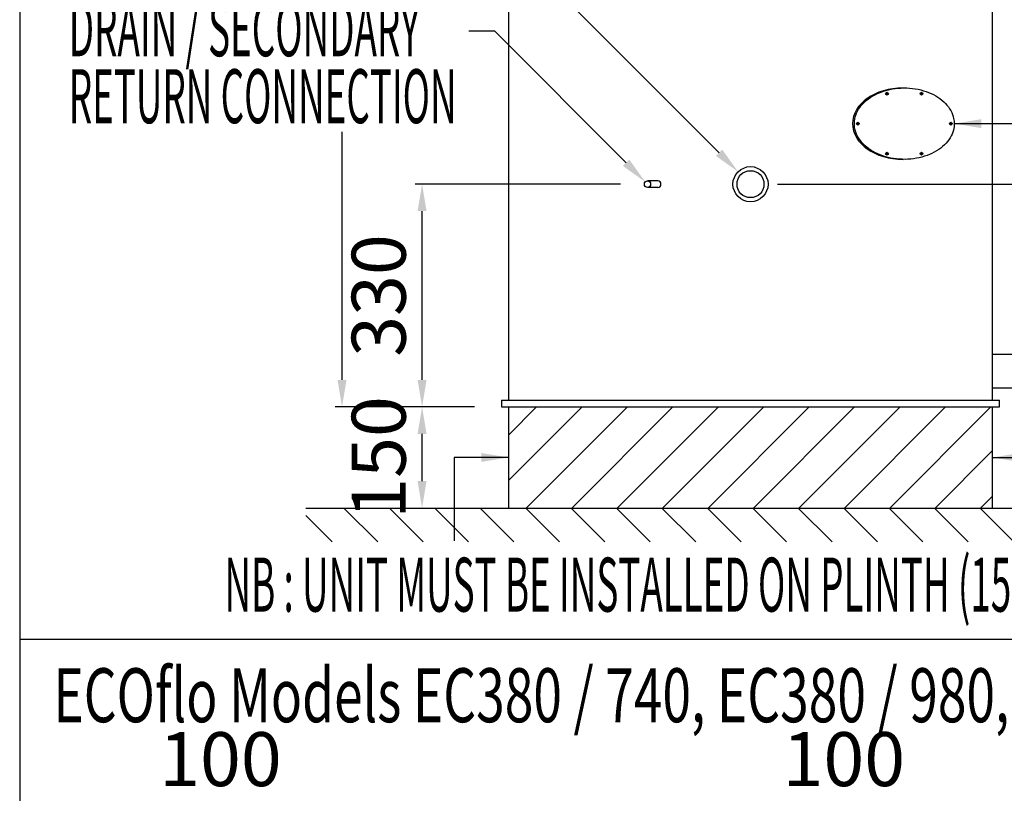
# Model space of a CAD drawing. Units: millimetres. Extents: x 125 to 5125, y 125 to 7300.
# Drawn here: x 125 to 1585, y 3758 to 4904 of the extents above; entities that cross this region are included whole.
import ezdxf
from ezdxf.enums import TextEntityAlignment as Align

# ---------------------------------------------------------------- set-up
doc = ezdxf.new("R2010")
doc.units = ezdxf.units.MM
doc.layers.add('DIMTEXT', color=5, linetype='Continuous')
doc.styles.add('Romans40', font='arial.ttf', dxfattribs={"width": 0.7, "height": 40})
doc.styles.add('Romans80', font='arial.ttf', dxfattribs={"width": 0.5, "height": 80})
doc.dimstyles.new('Dim40', dxfattribs={"dimtxt": 40, "dimasz": 40, "dimexe": 10, "dimexo": 40, "dimgap": 20, "dimtad": 1, "dimdec": 0, "dimtxsty": 'Romans40', "dimcen": 2.5, "dimclrd": 256, "dimclre": 256, "dimclrt": 256, "dimadec": 0, "dimazin": 0, "dimtfac": 1, "dimtdec": 0, "dimtmove": 0, "dimatfit": 0, "dimfxl": 1, "dimlwd": -1, "dimlwe": -1, "dimarcsym": 0})

msp = doc.modelspace()

# ---------------------------------------------------------------- hatches: boundary and pattern name
for points in [[(1412.779013752163, 4794.669776262901, 1), (1408.739556025282, 4794.669776262901, 1)], [(1464.103095988003, 4794.66942120071, 1), (1460.063638261121, 4794.66942120071, 1)], [(1369.441140360564, 4750.22163953912, 1), (1365.401682633683, 4750.22163953912, 1)], [(1507.441174374853, 4750.221639840174, 1), (1503.401716647972, 4750.221639840174, 1)], [(1412.779223442632, 4705.77386631094, 1), (1408.73976571575, 4705.77386631094, 1)], [(1464.103091292785, 4705.77386631094, 1), (1460.063633565904, 4705.77386631094, 1)]]:
    msp.add_hatch(color=256).paths.add_polyline_path(points)
h = msp.add_hatch()
h.set_pattern_fill('ANSI31', color=256, scale=15, style=0)
h.set_pattern_definition([(45, (0, 138.930469564817), (-33.67596045400932, 33.67596045400933), [])])
h.paths.add_polyline_path([(1567.412696434763, 4180.539948455598), (1567.412696434763, 4330.539948455596), (849.4126964347632, 4330.539948455595), (849.4126964347633, 4180.539948455596)])
h = msp.add_hatch()
h.set_pattern_fill('ANSI31', color=256, scale=15, angle=90, style=0)
h.set_pattern_definition([(135, (0, 138.930469564817), (-33.67596045400933, -33.67596045400932), [])])
h.paths.add_polyline_path([(1867.412696434763, 4180.539948455598), (549.4126964347633, 4180.539948455595), (549.4126964347637, 4130.539948455596), (1867.412696434763, 4130.539948455598)])

# ---------------------------------------------------------------- linework, layer by layer
for p, q in [((849.412696434763, 5535.539948455596), (849.4126964347633, 4340.539948455593)), ((1567.412696434763, 4340.539948455595), (1567.412696434763, 5321.539948455597)), ((1071.042669493973, 4665.539948455596), (1055.722006921092, 4665.539948455596)), ((1071.042669493973, 4655.539948455596), (1055.722006921092, 4655.539948455596)), ((1607.412696434763, 4408.039649738443), (1567.412696434763, 4408.039649738443)), ((1607.412696434763, 4358.039649738443), (1567.412696434763, 4358.039649738443)), ((839.4126964347632, 4340.539948455595), (839.4126964347632, 4330.539948455595)), ((839.4126964347632, 4340.539948455595), (1577.412696434763, 4340.539948455595)), ((1577.412696434763, 4330.539948455596), (1577.412696434763, 4340.539948455595)), ((839.4126964347632, 4330.539948455595), (1577.412696434763, 4330.539948455596)), ((849.4126964347633, 4330.539948455594), (849.4126964347633, 4180.539948455596)), ((1567.412696434763, 4180.539948455598), (1567.412696434763, 4330.539948455595)), ((549.4126964347633, 4180.539948455595), (1867.412696434763, 4180.539948455598)), ((125, 3986.15351787045), (5125, 3986.15351787045))]:
    msp.add_line(p, q)
msp.add_lwpolyline([(124.9999999999999, 125), (5125, 125), (5125, 7300), (125, 7300)], close=True)
for centre, radius in [((1410.759284888722, 4794.669776262901), 2.019728863440832), ((1462.083367124562, 4794.66942120071), 2.019728863440832), ((1367.421411497123, 4750.22163953912), 2.019728863440832), ((1505.421445511412, 4750.221639840174), 2.019728863440832), ((1410.759494579191, 4705.77386631094), 2.019728863440832), ((1462.083362429345, 4705.77386631094), 2.019728863440832), ((1208.412696434763, 4660.539948455596), 26), ((1208.412696434763, 4660.539948455596), 20)]:
    msp.add_circle(centre, radius)
for centre, major_axis, ratio, start_param, end_param in [((1434.567856908312, 4750.221646180406), (-74.99998375653489, 6.340232175700001e-06), 0.7054549971055148, 4.712389099658008, 7.853981633974483), ((1071.042669493973, 4660.539948455596), (0, -5), 0.9238795325113642, 0, 3.141592653589793)]:
    msp.add_ellipse(centre, major_axis=major_axis, ratio=ratio, start_param=start_param, end_param=end_param)
msp.add_ellipse((1055.722006921092, 4660.539948455596), major_axis=(0, -5), ratio=0.9238795325113642)
msp.add_open_spline([(1510.421445511412, 4750.221639840174), (1510.421445511412, 4752.828453806976), (1510.151131969571, 4755.435282847264), (1508.785337641489, 4761.981735634088), (1507.322914549406, 4765.884844691828), (1503.192851492828, 4773.367337052948), (1500.525076094241, 4776.946173895632), (1494.113694559786, 4783.588436407517), (1490.370389701815, 4786.651318160382), (1482.000396085077, 4792.093774015344), (1477.374182220002, 4794.473011392), (1467.48126305324, 4798.417662565097), (1462.21507254588, 4799.982884956326), (1451.320322894925, 4802.214025307017), (1445.692293904336, 4802.879846647419), (1434.37148212239, 4803.275905070901), (1428.679236970003, 4803.006125561956), (1417.531048921474, 4801.545562052313), (1412.075640496925, 4800.354839997507), (1401.689499092521, 4797.117150705458), (1396.759288403837, 4795.070331108813), (1387.683349924264, 4790.2322846909), (1383.538120777643, 4787.441323611425), (1376.24800753816, 4781.267878708502), (1373.103527463337, 4777.885849730224), (1367.972877835889, 4770.713678005657), (1365.986781786207, 4766.924141022553), (1363.26474079741, 4759.134479507552), (1362.528454468882, 4755.134630725033), (1362.336171381827, 4747.120535892862), (1362.880126889786, 4743.106070162068), (1365.225685455028, 4735.257492340156), (1367.027644500617, 4731.423559321905), (1371.808005569305, 4724.133282109391), (1374.786407283023, 4720.677535812601), (1381.772117634395, 4714.330565173932), (1385.779052705947, 4711.439828493609), (1394.614102729228, 4706.381573246679), (1399.441725742115, 4704.214343853016), (1409.66405556782, 4700.721852925218), (1415.058242531068, 4699.396753766678), (1426.128651676566, 4697.660815580508), (1431.80434075148, 4697.250050624309), (1443.137589726398, 4697.365182035586), (1448.794611751318, 4697.891073583879), (1459.791348453062, 4699.851013421283), (1465.130531281904, 4701.284977577027), (1475.209484522668, 4704.982978499884), (1479.948737245423, 4707.246840213878), (1488.57857102482, 4712.480793872888), (1492.468666916228, 4715.450576030902), (1499.198929140293, 4721.933824246928), (1502.038751610301, 4725.446776415326), (1506.528245279439, 4732.827244449315), (1508.177977662318, 4736.694179284124), (1510.011042293491, 4743.799991411712), (1510.421445511412, 4747.010835838712), (1510.421445511412, 4750.221639840174)], degree=3, knots=[0, 0, 0, 0, 0.1488802952086369, 0.1488802952086369, 0.3777622049296421, 0.3777622049296421, 0.6066441146506474, 0.6066441146506474, 0.8355260243716525, 0.8355260243716525, 1.064407934092657, 1.064407934092657, 1.293289843813663, 1.293289843813663, 1.522171753534668, 1.522171753534668, 1.751053663255673, 1.751053663255673, 1.979935572976678, 1.979935572976678, 2.208817482697683, 2.208817482697683, 2.437699392418688, 2.437699392418688, 2.666581302139694, 2.666581302139694, 2.895463211860699, 2.895463211860699, 3.124345121581703, 3.124345121581703, 3.353227031302708, 3.353227031302708, 3.582108941023713, 3.582108941023713, 3.810990850744719, 3.810990850744719, 4.039872760465724, 4.039872760465724, 4.268754670186728, 4.268754670186728, 4.497636579907736, 4.497636579907736, 4.72651848962874, 4.72651848962874, 4.955400399349746, 4.955400399349746, 5.184282309070751, 5.184282309070751, 5.413164218791756, 5.413164218791756, 5.642046128512763, 5.642046128512763, 5.870928038233767, 5.870928038233767, 6.099809947954773, 6.099809947954773, 6.283185307179585, 6.283185307179585, 6.283185307179585, 6.283185307179585])
at = {"layer": 'DIMTEXT'}
for p, q in [((1161.74364887645, 4707.20899601391), (641.0940910893805, 5227.858553800977)), ((602.839669946246, 4370.539948455595), (602.8396699462461, 4738.154056953093)), ((1015.722006921092, 4660.539948455596), (711.5198255594769, 4660.539948455596)), ((1248.412696434763, 4660.539948455596), (1766.78089220481, 4660.539948455596)), ((721.5198255594769, 4370.539948455595), (721.5198255594769, 4620.539948455596)), ((799.4126964347632, 4330.539948455595), (592.8396699462459, 4330.539948455595)), ((799.4126964347632, 4330.539948455595), (711.5198255594768, 4330.539948455595)), ((799.4126964347632, 4330.539948455595), (711.5198255594768, 4330.539948455595)), ((721.5198255594769, 4220.539948455597), (721.5198255594769, 4290.539948455595))]:
    msp.add_line(p, q, dxfattribs=at)
msp.add_lwpolyline([(1024.0447439509, 4692.217211425788), (829.1908710693127, 4887.071084307375), (790.7650334983737, 4887.071084307375)], dxfattribs=at)
for points in [[(1166.457694084361, 4711.923041221818), (1190.027920123912, 4678.924724766447), (1157.02960366854, 4702.494950805998)], [(1028.758789158811, 4696.931256633698), (1052.329015198362, 4663.932940178326), (1019.33069874299, 4687.503166217878)], [(714.8531588928103, 4620.539948455596), (728.1864922261436, 4620.539948455596), (721.5198255594769, 4660.539948455596)], [(596.1730032795793, 4370.539948455595), (609.5063366129127, 4370.539948455595), (602.839669946246, 4330.539948455595)], [(714.8531588928103, 4370.539948455595), (728.1864922261436, 4370.539948455595), (721.5198255594769, 4330.539948455595)], [(714.8531588928103, 4290.539948455595), (728.1864922261433, 4290.539948455595), (721.5198255594769, 4330.539948455595)], [(714.8531588928103, 4220.539948455597), (728.1864922261433, 4220.539948455597), (721.5198255594769, 4180.539948455596)]]:
    msp.add_solid(points, dxfattribs=at)

# ---------------------------------------------------------------- texts
for s, style, width, p in [('DRAIN / SECONDARY', 'Romans80', 0.5, (197.7363978564135, 4850.095491234729)), ('RETURN CONNECTION', 'Romans80', 0.5, (197.7363978564135, 4750.912343117995)), ('ECOflo Models EC380 / 740, EC380 / 980, EC380 / 1220, EC380 / 1400, EC380 / 1900', 'Romans40', 0.7, (174.9749249569649, 3863.140639737077))]:
    msp.add_text(s, height=80, dxfattribs=dict(at, style=style, width=width)).set_placement(p)
at = {"layer": 'DIMTEXT', "style": 'Romans80', "width": 0.5}
msp.add_text('NB : UNIT MUST BE INSTALLED ON PLINTH (150MM MINIMUM)', height=80, dxfattribs=at).set_placement((1208.412696434763, 4056.672541204219), align=Align.MIDDLE)
at = {"layer": 'DIMTEXT', "char_height": 80, "attachment_point": 5, "rotation": 90, "style": 'Romans80'}
for s, insert in [('330', (667.6096090510775, 4495.539948455596)), ('150', (667.6232516158798, 4255.539948455596))]:
    msp.add_mtext(s, dxfattribs=dict(at, insert=insert))
at = {"layer": 'DIMTEXT', "char_height": 80, "attachment_point": 5, "style": 'Romans80'}
for insert in [(422.6044042500502, 3798.071176225917), (1346.768023081559, 3798.071176225917)]:
    msp.add_mtext('100', dxfattribs=dict(at, insert=insert))

# ---------------------------------------------------------------- leaders
at = {"layer": 'DIMTEXT'}
for points in [[(1510.459496083388, 4750.2339221802), (2319.49561305061, 4750.2339221802)], [(849.4126964347633, 4255.539948455595), (769.1892302990817, 4255.539948455595), (769.1892302990817, 4131.851609998161)], [(1567.412696434763, 4255.539948455596), (2319.358029030252, 4255.539948455596)]]:
    msp.add_leader(points, dimstyle='Dim40', override={"dimgap": 20, "dimtad": 0}, dxfattribs=at)

doc.saveas('drawing.dxf')
